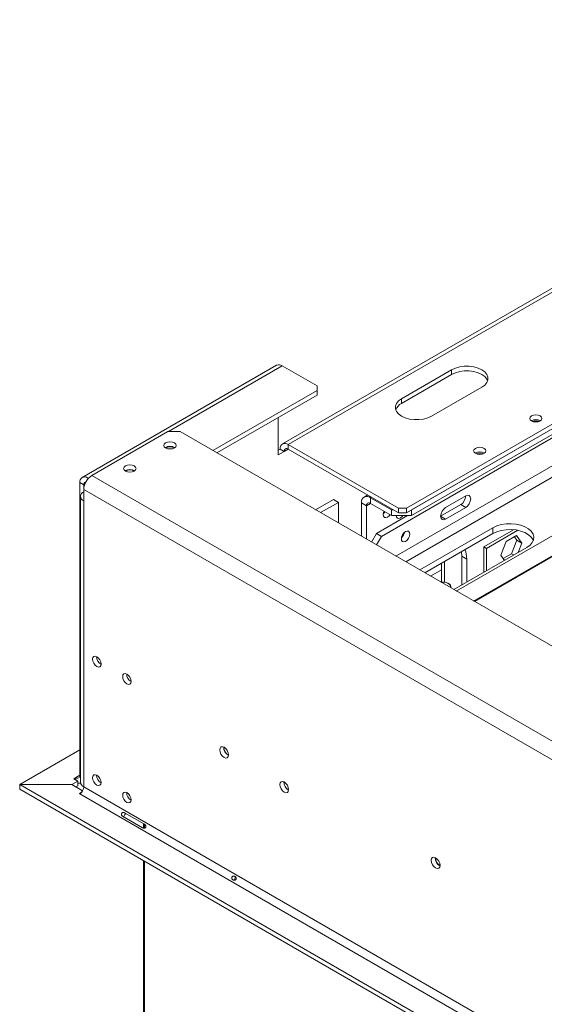
# Model space of a CAD drawing. Units: millimetres. Extents: x 113 to 10179, y -4036 to 4270.
# Drawn here: x 2853 to 3039, y 1463 to 1810 of the extents above; entities that cross this region are included whole.
import ezdxf

# ---------------------------------------------------------------- set-up
doc = ezdxf.new("R2010")
doc.units = ezdxf.units.MM
doc.header["$LTSCALE"] = 18

msp = doc.modelspace()

# ---------------------------------------------------------------- linework, layer by layer
at = {"color": 7, "linetype": 'Continuous', "lineweight": 15}
for p, q in [((3233.6364878, 1826.7386164), (2946.1975812, 1660.8036677)), ((3235.6363252, 1826.5405842), (2948.1974187, 1660.6056355)), ((2989.9167188, 1638.1544124), (3275.9414118, 1803.272953)), ((2989.9167188, 1636.5213308), (3275.9414118, 1801.6398714)), ((3275.9541598, 1801.6471643), (2991.6844857, 1637.5417746)), ((3276.6485185, 1800.0066571), (2991.6844857, 1635.5004225)), ((2981.077884, 1628.15056), (3245.5358202, 1780.8188769)), ((3272.5350312, 1761.9358056), (3007.4744504, 1608.9195894)), ((2944.0762609, 1688.5662543), (2875.4869031, 1648.9704609)), ((2958.344401, 1681.2858818), (2946.0760983, 1688.3682221)), ((3005.8266213, 1686.9347971), (2988.1489518, 1676.7296957)), ((3005.8266213, 1685.3017155), (2988.1489518, 1675.0966141)), ((3005.8266213, 1685.3017155), (3005.8266213, 1686.9347971)), ((2958.344401, 1679.6530655), (2958.344401, 1681.2858818)), ((2998.7555535, 1670.6066348), (3016.4332231, 1680.8117362)), ((2921.6458004, 1658.4674144), (2958.344401, 1679.6530655)), ((2923.0602438, 1657.6508736), (2958.344401, 1678.0199839)), ((2958.344401, 1678.0199839), (2958.344401, 1679.6530655)), ((2988.1489518, 1675.0966141), (2988.1489518, 1676.7296957)), ((2944.6618848, 1670.1212354), (2944.6618848, 1656.9312682)), ((2905.7710118, 1665.1825104), (2878.9009541, 1649.6707563)), ((2910.0136525, 1665.1825104), (2905.7710118, 1665.1825104)), ((4214.6256638, 912.0460273), (2910.0136525, 1665.1825104)), ((2987.0882916, 1638.1544124), (2948.1974187, 1660.6056355)), ((2948.1974187, 1660.6056355), (2948.1974187, 1658.9725539)), ((2904.9931944, 1659.4265546), (2904.9245153, 1659.3849821)), ((2945.3689916, 1658.9722885), (2944.6618848, 1658.5640844)), ((2944.6618848, 1656.9312682), (2946.7832051, 1658.1558803)), ((2946.7832051, 1658.1558803), (2945.3689916, 1658.9722885)), ((2948.1974187, 1658.9725539), (2987.0882916, 1636.5213308)), ((4187.7556061, 894.0850488), (2878.9009541, 1649.6707563)), ((2890.8510587, 1651.2624734), (2890.7832202, 1651.2214342)), ((2876.072527, 1646.3226736), (2874.6583134, 1647.1390817)), ((2874.6583134, 1543.9283231), (2874.6583134, 1647.1390817)), ((2876.072527, 1644.7717768), (2876.072527, 1646.3226736)), ((2877.4867406, 1648.7724287), (2877.6887593, 1648.6558058)), ((2876.072527, 1644.7717768), (4184.927179, 889.1860693)), ((2876.072527, 1644.7717768), (2876.072527, 1640.6890728)), ((2976.2245396, 1642.7928414), (2974.9389796, 1642.0507034)), ((2874.9009541, 1642.321889), (2874.9009541, 1541.4790987)), ((2876.072527, 1640.6890728), (2876.072527, 1539.8462825)), ((2957.822645, 1637.5829665), (2964.1073213, 1641.2110329)), ((2959.5904119, 1636.5624564), (2965.8750882, 1640.1905228)), ((2964.1073213, 1641.2110329), (2965.8750882, 1640.1905228)), ((2965.8750882, 1640.1905228), (2965.8750882, 1632.93439)), ((2975.7745831, 1638.9698916), (2974.0068162, 1639.9904018)), ((2974.0068162, 1628.2400434), (2974.0068162, 1639.9904018)), ((2984.6134179, 1637.5417746), (2977.1887967, 1641.8279172)), ((2977.1887967, 1641.8279172), (2977.1887967, 1639.7865651)), ((2984.6134179, 1635.5004225), (2977.1887967, 1639.7865651)), ((3009.0086019, 1639.3750436), (3001.9375341, 1635.293003)), ((3010.7763688, 1642.4372375), (3003.705301, 1638.3551969)), ((3010.7763688, 1638.3545334), (3009.0086019, 1639.3750436)), ((2975.7745831, 1627.2195332), (2975.7745831, 1638.9698916)), ((2984.6134179, 1637.5417746), (2985.3206396, 1637.5417746)), ((2984.6134179, 1635.5004225), (2984.6134179, 1637.5417746)), ((2987.0882916, 1636.5213308), (2987.0882916, 1638.1544124)), ((2987.0882916, 1638.1544124), (2989.9167188, 1638.1544124)), ((2989.9167188, 1636.5213308), (2987.0882916, 1636.5213308)), ((2989.9167188, 1638.1544124), (2989.9167188, 1636.5213308)), ((2991.6843708, 1637.5417746), (2991.6844857, 1637.5417746)), ((2991.6844857, 1637.5417746), (2991.6844857, 1635.5004225)), ((3003.705301, 1634.2724929), (3010.7763688, 1638.3545334)), ((2979.3101171, 1629.1710701), (2990.274065, 1635.5004225)), ((2991.6844857, 1635.5004225), (2984.6134179, 1635.5004225)), ((3003.705301, 1634.2724929), (3001.9375341, 1635.293003)), ((2977.5812422, 1626.1765711), (2979.3101171, 1629.1710701)), ((2979.3101171, 1629.1710701), (2981.077884, 1628.15056)), ((3020.3223104, 1631.2101662), (2994.5920827, 1616.356422)), ((3020.3223104, 1629.1688142), (2996.360137, 1615.335746)), ((3027.6608164, 1630.5457584), (3017.1403298, 1624.4724107)), ((3018.0595687, 1623.9416128), (3029.1303355, 1630.3326304)), ((3020.3223104, 1629.1688142), (3020.3223104, 1631.2101662)), ((2981.077884, 1628.15056), (2979.3490092, 1625.156061)), ((3025.0408737, 1626.3387527), (3023.183344, 1621.551163)), ((3028.7559332, 1628.4834109), (3025.0408737, 1626.3387527)), ((3028.8456959, 1626.8609894), (3026.9881662, 1622.0733997)), ((3028.0086211, 1628.0519968), (3028.8456959, 1626.8609894)), ((3030.6134629, 1625.8404793), (3028.7559332, 1628.4834109)), ((3030.6134629, 1625.8404793), (3028.8456959, 1626.8609894)), ((3029.3293849, 1622.5309018), (3030.6134629, 1625.8404793)), ((3006.612898, 1609.416953), (3032.3431256, 1624.2706973)), ((3009.2431923, 1622.7729755), (3009.3621553, 1621.2066456)), ((3017.1403298, 1624.4724107), (3017.1403298, 1615.4943101)), ((3017.1403298, 1624.472278), (3018.0595687, 1623.9416128)), ((3018.0595687, 1616.0249754), (3018.0595687, 1623.9416128)), ((3026.9881662, 1622.0733997), (3024.0204188, 1620.3601556)), ((3027.7625241, 1621.6263723), (3026.9881662, 1622.0733997)), ((3002.2910874, 1618.7596108), (3002.2910874, 1612.0758198)), ((3003.3517476, 1619.3719169), (3003.3517476, 1612.0363648)), ((3011.1299222, 1620.1861354), (3009.3621553, 1621.2066456)), ((3009.3621553, 1621.2066456), (3009.3621553, 1611.0040655)), ((3011.1299222, 1612.0245756), (3011.1299222, 1620.1861354)), ((3023.183344, 1621.551163), (3024.467422, 1619.7241503)), ((3004.6955837, 1611.5742972), (3004.6248615, 1611.6151375)), ((3005.5446408, 1610.0336447), (3005.5446408, 1610.3906978)), ((2853.47011, 1540.6768574), (2874.6583134, 1552.9085469)), ((2871.8548863, 1540.6768574), (2873.9512067, 1541.8870374)), ((2872.5369931, 1542.7034455), (2873.2440999, 1543.1116495)), ((2873.9512067, 1541.8870374), (2872.5369931, 1542.7034455)), ((2873.2440999, 1543.1116495), (2873.2440999, 1542.2952414)), ((2873.9512067, 1540.2539558), (2873.9512067, 1541.8870374)), ((2853.47011, 1539.0437758), (2853.47011, 1540.6768574)), ((2853.47011, 1540.6768574), (2871.8548863, 1540.6768574)), ((2853.47011, 1539.0437758), (2853.5158207, 1539.0437758)), ((2853.5158207, 1538.9885232), (2853.5158207, 1540.6216048)), ((2853.5158207, 1540.6216048), (4189.099109, 769.605784)), ((2871.900597, 1540.6216048), (2853.5158207, 1540.6216048)), ((2853.5158207, 1538.9885232), (4189.099109, 767.9727024)), ((2871.8548863, 1540.6216048), (2871.8548863, 1540.6768574)), ((2875.6582798, 1538.4523407), (2871.900597, 1540.6216048)), ((2873.2443297, 1539.8458844), (2873.9512067, 1540.2539558)), ((2876.072527, 1539.8462825), (4184.927179, 784.260575)), ((2874.5168921, 1537.4784336), (2875.2747074, 1537.915911)), ((2874.6583134, 1537.3967928), (2874.5168921, 1537.4784336)), ((2874.6583134, 1537.3967928), (4183.5129654, 781.8110853)), ((2896.8191528, 1525.4406067), (2889.748085, 1529.5226472)), ((2890.4373831, 1530.7165465), (2897.5084509, 1526.6345059)), ((2897.093878, 1526.8738338), (2897.093878, 1525.35266)), ((2897.093878, 1513.8314462), (2897.093878, 1093.3090798))]:
    msp.add_line(p, q, dxfattribs=at)
at = {"color": 8, "linetype": 'Continuous', "lineweight": 15}
for p, q in [((3247.6571405, 1772.2449993), (2986.106514, 1621.2550365)), ((2989.6423352, 1619.2138504), (3249.4249075, 1769.1831371)), ((3281.4793916, 1760.0496764), (3013.5802435, 1605.3947901)), ((3281.7750427, 1759.896893), (3013.8603977, 1605.2330605)), ((2905.9129159, 1665.1825104), (2946.0760983, 1688.3682221)), ((2946.7832051, 1658.1558803), (2948.1976486, 1658.9724212)), ((2876.072527, 1646.3226736), (2876.4117304, 1646.5184915)), ((2877.4867406, 1648.7724287), (2878.2714563, 1649.2254354)), ((2877.4867406, 1648.4167653), (2877.4867406, 1648.7724287)), ((2975.7745831, 1638.9698916), (2977.1890266, 1639.7864324)), ((2977.5424076, 1642.0320524), (2977.1887967, 1641.8279172)), ((2998.4156773, 1614.1491078), (3002.2910874, 1616.3863344)), ((2874.6583134, 1543.9280576), (2873.2440999, 1543.1116495)), ((2874.6583134, 1543.9283231), (2874.9009541, 1543.7882496)), ((2897.5332178, 1526.6118912), (2897.5332178, 1525.3189314)), ((2897.5332178, 1513.5778207), (2897.5332178, 1093.0554543))]:
    msp.add_line(p, q, dxfattribs=at)
at = {"color": 7, "linetype": 'Continuous', "lineweight": 15, "flags": 128}
for points in [[(3016.4332231, 1680.8117362), (3017.4803537, 1681.5697498), (3018.2090472, 1682.4432713), (3018.5827638, 1683.3884988), (3018.5827638, 1684.3580345), (3018.2090472, 1685.303262), (3017.4803537, 1686.1767835), (3016.4332231, 1686.9347971), (3015.1201628, 1687.5392927), (3013.6070152, 1687.9599585), (3011.9696558, 1688.1757005), (3010.2901886, 1688.1757005), (3008.6528292, 1687.9599585), (3007.1396816, 1687.5392927), (3005.8266213, 1686.9347971)], [(3018.495338, 1683.0567258), (3018.2090472, 1683.6701804), (3017.4803537, 1684.5437019), (3016.4332231, 1685.3017155), (3015.1201628, 1685.9062111), (3013.6070152, 1686.3268769), (3011.9696558, 1686.5426189), (3010.2901886, 1686.5426189), (3008.6528292, 1686.3268769), (3007.1396816, 1685.9062111), (3005.8266213, 1685.3017155)], [(2988.1489518, 1676.7296957), (2987.1018212, 1675.9716821), (2986.3731277, 1675.0981606), (2985.9994111, 1674.1529331), (2985.9994111, 1673.1833974), (2986.3731277, 1672.2381699), (2987.1018212, 1671.3646484), (2988.1489518, 1670.6066348), (2989.4620121, 1670.0021392), (2990.9751597, 1669.5814734), (2992.6125191, 1669.3657314), (2994.2919862, 1669.3657314), (2995.9293456, 1669.5814734), (2997.4424933, 1670.0021392), (2998.7555535, 1670.6066348)], [(3037.0453857, 1668.912588), (3036.3478755, 1668.6435365), (3035.5251062, 1668.5490582), (3034.7023368, 1668.6435365), (3034.0048266, 1668.912588), (3033.5387652, 1669.3152521), (3033.3751062, 1669.7902267), (3033.5387652, 1670.2652014), (3034.0048266, 1670.6678655), (3034.7023368, 1670.936917), (3035.5251062, 1671.0313953), (3036.3478755, 1670.936917), (3037.0453857, 1670.6678655), (3037.5114472, 1670.2652014), (3037.6751062, 1669.7902267), (3037.5114472, 1669.3152521), (3037.0453857, 1668.912588)], [(2904.9224837, 1661.1821107), (2904.4455836, 1660.7700823), (2904.2781186, 1660.2840618), (2904.4455836, 1659.7980412), (2904.9224837, 1659.3860128), (2905.636215, 1659.1107043), (2906.4781186, 1659.0140288), (2907.3200221, 1659.1107043), (2908.0337535, 1659.3860128), (2908.5106536, 1659.7980412), (2908.6781186, 1660.2840618), (2908.5106536, 1660.7700823), (2908.0337535, 1661.1821107), (2907.3200221, 1661.4574192), (2906.4781186, 1661.5540947), (2905.636215, 1661.4574192), (2904.9224837, 1661.1821107)], [(3017.2463959, 1657.4828744), (3016.5488857, 1657.2138229), (3015.7261163, 1657.1193446), (3014.9033469, 1657.2138229), (3014.2058367, 1657.4828744), (3013.7397753, 1657.8855385), (3013.5761163, 1658.3605132), (3013.7397753, 1658.8354878), (3014.2058367, 1659.2381519), (3014.9033469, 1659.5072034), (3015.7261163, 1659.6016817), (3016.5488857, 1659.5072034), (3017.2463959, 1659.2381519), (3017.7124573, 1658.8354878), (3017.8761163, 1658.3605132), (3017.7124573, 1657.8855385), (3017.2463959, 1657.4828744)], [(2890.7803481, 1653.0180296), (2890.303448, 1652.6060012), (2890.135983, 1652.1199806), (2890.303448, 1651.6339601), (2890.7803481, 1651.2219317), (2891.4940794, 1650.9466232), (2892.335983, 1650.8499477), (2893.1778865, 1650.9466232), (2893.8916179, 1651.2219317), (2894.3685179, 1651.6339601), (2894.535983, 1652.1199806), (2894.3685179, 1652.6060012), (2893.8916179, 1653.0180296), (2893.1778865, 1653.2933381), (2892.335983, 1653.3900136), (2891.4940794, 1653.2933381), (2890.7803481, 1653.0180296)], [(3010.7763688, 1638.3545334), (3011.4528639, 1638.9004544), (3012.0263688, 1639.6740412), (3012.4095725, 1640.5575223), (3012.5441358, 1641.4163956), (3012.4095725, 1642.1199055), (3012.0263688, 1642.560949), (3011.4528639, 1642.6723811), (3010.7763688, 1642.4372375)], [(2981.9878343, 1637.0161397), (2981.8273132, 1636.5879328), (2981.7142801, 1635.8664792)], [(2981.7142801, 1635.8664792), (2981.8273132, 1635.2755309), (2982.1492044, 1634.9050544), (2982.6309484, 1634.8114513), (2983.1992044, 1635.008972), (2983.7674603, 1635.4675456), (2984.0582276, 1635.8209271)], [(2982.2904606, 1636.8414372), (2981.9996933, 1636.4880558), (2981.7484658, 1636.2520345)], [(3003.705301, 1638.3551969), (3003.0288059, 1637.8092759), (3002.455301, 1637.0356891), (3002.0720973, 1636.1522081), (3001.9375341, 1635.2933348), (3002.0720973, 1634.5898249), (3002.455301, 1634.1487814), (3003.0288059, 1634.0373492), (3003.705301, 1634.2724929)], [(2986.2434007, 1635.5004225), (2986.3581792, 1635.0020036), (2986.6953984, 1634.6138853), (2987.2000827, 1634.515825), (2987.7953984, 1634.7227514), (2988.3907141, 1635.2031619), (2988.6417142, 1635.5004225)], [(3032.3431256, 1624.2706973), (3033.4614178, 1625.0679177), (3034.2681516, 1625.9819398), (3034.7280689, 1626.9728164), (3034.821069, 1627.9972415), (3034.5430875, 1629.0104427), (3033.9062735, 1629.9681384), (3032.9384587, 1630.8284727), (3031.6819413, 1631.5538447), (3030.1916373, 1632.1125523), (3028.5326799, 1632.4801772), (3026.7775736, 1632.6406525), (3025.0030251, 1632.5869647), (3023.2865904, 1632.3214601), (3021.7032862, 1631.8557426), (3020.3223104, 1631.2101662)], [(2991.0480896, 1629.0069923), (2990.9350565, 1629.5979406), (2990.6131654, 1629.9684171), (2990.1314213, 1630.0620202), (2989.5631654, 1629.8644995), (2988.9949095, 1629.4059258), (2988.5131654, 1628.7561129), (2988.1912743, 1628.0139888), (2988.0782411, 1627.2925353), (2988.1912743, 1626.701587), (2988.5131654, 1626.3311104), (2988.9949095, 1626.2375074), (2989.5631654, 1626.4350281), (2990.1314213, 1626.8936017), (2990.6131654, 1627.5434146), (2990.9350565, 1628.2855387), (2991.0480896, 1629.0069923)], [(3034.67771, 1626.6319145), (3034.5430875, 1626.9690907), (3033.9062735, 1627.9267864), (3032.9384587, 1628.7871206), (3031.6819413, 1629.5124927), (3030.1916373, 1630.0712002), (3028.5326799, 1630.4388252), (3026.7775736, 1630.5993005), (3025.0030251, 1630.5456127), (3023.2865904, 1630.2801081), (3021.7032862, 1629.8143906), (3020.3223104, 1629.1688142)], [(3005.3805137, 1610.1283933), (3005.41779, 1610.6956686), (3005.0907835, 1611.2589021), (3004.4334119, 1611.7159076), (3003.5344568, 1612.0049641), (3002.5153271, 1612.0870327), (3002.0488225, 1612.0517377)], [(2882.1536453, 1583.1643432), (2882.0406122, 1583.8857968), (2881.7187211, 1584.6279208), (2881.236977, 1585.2777338), (2880.6687211, 1585.7363074), (2880.1004652, 1585.9338281), (2879.6187211, 1585.840225), (2879.29683, 1585.4697485), (2879.1837968, 1584.8788002), (2879.29683, 1584.1573466), (2879.6187211, 1583.4152226), (2880.1004652, 1582.7654096), (2880.6687211, 1582.306836), (2881.236977, 1582.1093153), (2881.7187211, 1582.2029184), (2882.0406122, 1582.5733949), (2882.1536453, 1583.1643432)], [(2892.760247, 1577.0412823), (2892.6472139, 1577.7627359), (2892.3253228, 1578.50486), (2891.8435787, 1579.1546729), (2891.2753228, 1579.6132466), (2890.7070669, 1579.8107672), (2890.2253228, 1579.7171642), (2889.9034317, 1579.3466877), (2889.7903986, 1578.7557394), (2889.9034317, 1578.0342858), (2890.2253228, 1577.2921617), (2890.7070669, 1576.6423488), (2891.2753228, 1576.1837752), (2891.8435787, 1575.9862545), (2892.3253228, 1576.0798575), (2892.6472139, 1576.450334), (2892.760247, 1577.0412823)], [(2927.1256366, 1551.1193362), (2927.0072209, 1551.8751447), (2926.6700017, 1552.652608), (2926.1653174, 1553.3333644), (2925.5700017, 1553.8137749), (2924.974686, 1554.0207013), (2924.4700017, 1553.922641), (2924.1327824, 1553.5345227), (2924.0143668, 1552.915434), (2924.1327824, 1552.1596255), (2924.4700017, 1551.3821622), (2924.974686, 1550.7014058), (2925.5700017, 1550.2209953), (2926.1653174, 1550.0140689), (2926.6700017, 1550.1121292), (2927.0072209, 1550.5002475), (2927.1256366, 1551.1193362)], [(2882.1536453, 1541.3574536), (2882.0406122, 1542.0789072), (2881.7187211, 1542.8210313), (2881.236977, 1543.4708442), (2880.6687211, 1543.9294178), (2880.1004652, 1544.1269385), (2879.6187211, 1544.0333355), (2879.29683, 1543.662859), (2879.1837968, 1543.0719106), (2879.29683, 1542.3504571), (2879.6187211, 1541.608333), (2880.1004652, 1540.9585201), (2880.6687211, 1540.4999464), (2881.236977, 1540.3024258), (2881.7187211, 1540.3960288), (2882.0406122, 1540.7665053), (2882.1536453, 1541.3574536)], [(2948.33884, 1538.8732145), (2948.2204244, 1539.629023), (2947.8832051, 1540.4064863), (2947.3785208, 1541.0872427), (2946.7832051, 1541.5676532), (2946.1878894, 1541.7745796), (2945.6832051, 1541.6765193), (2945.3459859, 1541.2884011), (2945.2275702, 1540.6693123), (2945.3459859, 1539.9135038), (2945.6832051, 1539.1360405), (2946.1878894, 1538.4552841), (2946.7832051, 1537.9748736), (2947.3785208, 1537.7679472), (2947.8832051, 1537.8660075), (2948.2204244, 1538.2541258), (2948.33884, 1538.8732145)], [(2892.760247, 1535.2343928), (2892.6472139, 1535.9558464), (2892.3253228, 1536.6979704), (2891.8435787, 1537.3477834), (2891.2753228, 1537.806357), (2890.7070669, 1538.0038777), (2890.2253228, 1537.9102746), (2889.9034317, 1537.5397981), (2889.7903986, 1536.9488498), (2889.9034317, 1536.2273962), (2890.2253228, 1535.4852721), (2890.7070669, 1534.8354592), (2891.2753228, 1534.3768856), (2891.8435787, 1534.1793649), (2892.3253228, 1534.2729679), (2892.6472139, 1534.6434445), (2892.760247, 1535.2343928)], [(3001.725402, 1512.1365123), (3001.6069864, 1512.8923209), (3001.2697671, 1513.6697842), (3000.7650828, 1514.3505406), (3000.1697671, 1514.830951), (2999.5744514, 1515.0378775), (2999.0697671, 1514.9398171), (2998.7325478, 1514.5516989), (2998.6141322, 1513.9326102), (2998.7325478, 1513.1768017), (2999.0697671, 1512.3993383), (2999.5744514, 1511.7185819), (3000.1697671, 1511.2381715), (3000.7650828, 1511.0312451), (3001.2697671, 1511.1293054), (3001.6069864, 1511.5174236), (3001.725402, 1512.1365123)]]:
    msp.add_lwpolyline(points, dxfattribs=at)
at = {"color": 7, "linetype": 'Continuous', "lineweight": 15}
for centre, radius, start, end in [((2944.9044181, 1686.7326968), 2.0119089, 54.382422525, 114.307119046), ((2990.0395219, 1671.2904847), 4.2498089, 116.414382619, 158.448121809), ((3035.5251062, 1666.3411988), 3.0906049, 58.404803227, 121.595196773), ((3035.5251061, 1665.593858), 3.3711343, 69.543812058, 110.456173988), ((2906.4781186, 1656.811798), 3.1451891, 57.605168651, 122.394831349), ((2947.093289, 1659.2519972), 1.7468368, 50.796714764, 189.21403699), ((2906.475066, 1656.6727844), 3.1271702, 60.146484475, 118.285790692), ((2947.6453539, 1658.2957347), 0.8734184, 50.796714764, 189.21403699), ((3015.7261163, 1654.9114852), 3.0906049, 58.404803268, 121.595196732), ((3015.7261162, 1654.1637982), 3.3714737, 69.562002814, 110.437959641), ((2882.2133914, 1644.4923334), 6.1472192, 122.60547834, 177.394521514), ((2892.3359829, 1648.6471143), 3.1457372, 57.63038557, 122.369574686), ((2892.3329715, 1648.5083833), 3.1274715, 60.16824117, 118.283676358), ((2876.3826109, 1647.4187905), 1.7468368, 50.796714764, 189.21403699), ((2876.9387061, 1646.4659514), 0.8779492, 100.866796715, 189.392452167), ((2876.6922351, 1642.321889), 1.7464613, 110.783420799, 249.216579201), ((2975.9466508, 1640.3050741), 1.9651914, 50.796714764, 189.21403699), ((2976.6367319, 1639.109746), 0.8734184, 50.796714764, 189.214036991), ((3007.0286958, 1642.559371), 3.7496626, 301.871937412, 358.133438684), ((2985.9150239, 1630.255791), 3.3871993, 310.446475477, 349.558901056), ((3003.1695148, 1620.4163081), 7.9637344, 358.343771884, 22.815569198), ((3004.2016424, 1610.351195), 1.3190743, 347.492547834, 68.009022772), ((2883.6359612, 1585.7341724), 3.036499, 179.177451342, 240.597103698), ((2894.2425629, 1579.6111115), 3.036499, 179.177451342, 240.597103698), ((2928.5812091, 1553.7554016), 3.1495784, 177.74034677, 242.097382356), ((2928.4984667, 1553.7077554), 2.9958016, 177.258570993, 242.639829792), ((2873.7961647, 1543.7884687), 0.8734184, 230.796714764, 9.21403699), ((2883.6348326, 1543.9269819), 3.0354724, 179.236196142, 240.758427326), ((2874.4840228, 1542.8685749), 1.7762917, 252.544811124, 284.916311898), ((2873.0020948, 1539.9860042), 3.0736096, 302.60547834, 357.394521514), ((2876.9027824, 1541.6787242), 2.0117571, 185.694799251, 245.625341706), ((2949.7944125, 1541.5092799), 3.1495784, 177.74034677, 242.097382356), ((2949.7166387, 1541.4637411), 3.0006646, 177.30330281, 242.209857956), ((2894.2414343, 1537.803921), 3.0354724, 179.236196135, 240.758427332), ((3003.1809745, 1514.7725777), 3.1495784, 177.74034677, 242.097382356), ((3003.0982322, 1514.7249315), 2.9958016, 177.258570993, 242.639829792)]:
    msp.add_arc(centre, radius, start, end, dxfattribs=at)
for points, knots in [([(2889.748085, 1529.5226472), (2889.6582711, 1529.5979628), (2889.4990088, 1529.7315161), (2889.3714777, 1529.9436547), (2889.3403928, 1530.1150659), (2889.3488022, 1530.2394955), (2889.3865953, 1530.3665996), (2889.4492428, 1530.4912867), (2889.5268015, 1530.6075723), (2889.618752, 1530.7041617), (2889.7227363, 1530.773913), (2889.8866612, 1530.8328668), (2890.1334336, 1530.8285552), (2890.327864, 1530.7569055), (2890.4373831, 1530.7165465)], [0, 0, 0, 0, 0.165559511, 0.2935780165, 0.3474647657, 0.3976995664, 0.4474557477, 0.4999931794, 0.5529458333, 0.6030591968, 0.6535354656, 0.7075125519, 0.8352471675, 1, 1, 1, 1]), ([(2890.1697525, 1529.2792238), (2890.1824162, 1529.3325219), (2890.2330205, 1529.5455021), (2890.4556434, 1529.9109011), (2890.661233, 1530.2849607), (2890.8204336, 1530.4356551), (2890.8596506, 1530.4727767)], [0, 0, 0, 0, 0.12502481458, 0.49960151033, 0.87673360404, 1, 1, 1, 1]), ([(2897.5084509, 1526.6345059), (2897.6056969, 1526.5548985), (2897.778138, 1526.4137348), (2897.9425832, 1526.1802792), (2898.0031606, 1525.9918368), (2898.0134371, 1525.8566166), (2897.9891664, 1525.7217036), (2897.9315362, 1525.5941191), (2897.848939, 1525.4807431), (2897.743335, 1525.3920383), (2897.6205058, 1525.3331695), (2897.4269372, 1525.2913341), (2897.1432232, 1525.3169786), (2896.9359219, 1525.396061), (2896.8191528, 1525.4406067)], [0, 0, 0, 0, 0.165559511, 0.2935780166, 0.3474647657, 0.3976995665, 0.4474557478, 0.4999931795, 0.5529458333, 0.6030591969, 0.6535354657, 0.707512552, 0.8352471675, 1, 1, 1, 1]), ([(2928.3377686, 1508.0411968), (2928.3668277, 1508.0861055), (2928.4246922, 1508.1755311), (2928.5413866, 1508.2793292), (2928.6759346, 1508.3499481), (2928.8554519, 1508.3948551), (2929.0808913, 1508.3832511), (2929.3291923, 1508.2770068), (2929.5649072, 1508.1000832), (2929.7260968, 1507.8895522), (2929.8117386, 1507.6884364), (2929.8376247, 1507.5287888), (2929.8186674, 1507.3693019), (2929.7576224, 1507.2211617), (2929.6605628, 1507.0924909), (2929.5276294, 1506.9991875), (2929.3671501, 1506.9435528), (2929.1538781, 1506.9175316), (2928.8931217, 1506.9487472), (2928.6315732, 1507.063678), (2928.4128522, 1507.2276395), (2928.291153, 1507.4175544), (2928.2382379, 1507.5953558), (2928.2321852, 1507.7463004), (2928.2642687, 1507.8988623), (2928.313148, 1507.9935183), (2928.3377686, 1508.0411968)], [0, 0, 0, 0, 0.0295442899, 0.0588308733, 0.090357584, 0.1261564826, 0.1850855106, 0.249945677, 0.3125389299, 0.3786854791, 0.41170341, 0.4415954653, 0.4704471468, 0.5005606481, 0.5296255306, 0.5587098521, 0.5904026155, 0.6267395604, 0.6855103012, 0.7504199612, 0.8144324599, 0.8743888837, 0.9098739347, 0.9411706867, 0.970367514, 1, 1, 1, 1]), ([(2929.0864335, 1506.9395), (2929.1637111, 1507.118011), (2929.3179768, 1507.4743643), (2929.5499596, 1507.7856403), (2929.6657333, 1507.9409862)], [0, 0, 0, 0, 0.50093844551, 1, 1, 1, 1])]:
    msp.add_open_spline(points, degree=3, knots=knots, dxfattribs=at)

doc.saveas('drawing.dxf')
